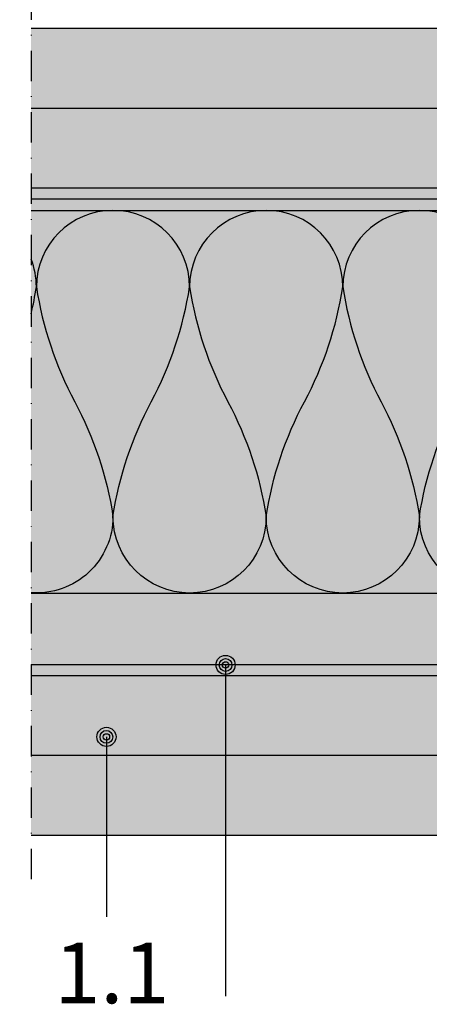
# Model space of a CAD drawing. Units: metres. Extents: x 785 to 5009, y -3293 to 2849.
# Drawn here: x 2401 to 2466, y -916 to -761 of the extents above; entities that cross this region are included whole.
import ezdxf

# ---------------------------------------------------------------- set-up
doc = ezdxf.new("R2010")
doc.units = ezdxf.units.M
doc.linetypes.add('Strichpunkt2', pattern=[12.7, 6.35, -3.175, 0, -3.175])
for name, color, linetype in [('Rigips Beplankung', 2, 'Continuous'), ('Rigips Dämmung', 3, 'Continuous'), ('Rigips Profile 2', 5, 'Continuous'), ('Rigips Text', 7, 'Continuous')]:
    doc.layers.add(name, color=color, linetype=linetype)
for name, color, linetype, true_color in [('Rigips Schr Dämmung FH', 7, 'Continuous', 0xeddf9e), ('Rigips Schr Profile PS', 7, 'Continuous', 0xd5e5ec), ('Rigips Schr Rigidur PS', 7, 'Continuous', 0xf7df7d), ('Rigips Text PB', 7, 'Continuous', 0xe2001a)]:
    doc.layers.add(name, color=color, linetype=linetype, true_color=true_color)
doc.styles.add('TEXT PuB ROT', font='arial.ttf')

msp = doc.modelspace()

# ---------------------------------------------------------------- hatches: boundary and pattern name
at = {"layer": 'Rigips Schr Dämmung FH'}
h = msp.add_hatch(color=256, dxfattribs=at)
h.paths.add_polyline_path([(2186.235752460012, -791.2466277378373), (2399.580536788236, -791.2466277378373), (2399.580536788236, -851.2466277378373), (2186.235752460012, -851.2466277378373)])
h.paths.add_polyline_path([(1973.555918792488, -851.2466277378373), (2182.934893057306, -851.2466277378373), (2182.934893057306, -791.2466277378373), (1973.555918792488, -791.2466277378373)])
h.paths.add_polyline_path([(2403.161301998912, -791.2466277378373), (2535.995292556446, -791.2466277378376), (2535.995292556446, -851.2466277378373), (2403.161301998912, -851.2466277378373)])
at = {"layer": 'Rigips Schr Profile PS'}
h = msp.add_hatch(color=256, dxfattribs=at)
h.dxf.hatch_style = 1
h.paths.add_polyline_path([(2182.934893057306, -864.2466277378373), (2182.934893057307, -787.7006277378405), (1973.555918792488, -787.7006277378403), (1973.555918792488, -864.2466277378373)])
h.paths.add_polyline_path([(2399.580536788236, -864.2466277378373), (2399.580536788236, -787.7006277378407), (2186.235752460012, -787.7006277378403), (2186.235752460012, -864.2466277378373)])
h.paths.add_polyline_path([(2403.161301998912, -787.7006277378403), (2403.161301998912, -864.2466277378376), (2537.839449605083, -864.2466277378373), (2537.839449605083, -787.7006277378403)])
at = {"layer": 'Rigips Schr Rigidur PS'}
h = msp.add_hatch(color=256, dxfattribs=at)
h.dxf.hatch_style = 1
h.paths.add_polyline_path([(2403.161301998912, -876.6926277378377), (2537.839449605083, -876.6926277378377), (2537.839449605083, -889.1926277378377), (2403.161301998912, -889.1926277378377)])
h.paths.add_polyline_path([(2403.161301998912, -864.1926277378377), (2537.839449605083, -864.1926277378377), (2537.839449605083, -876.6926277378377), (2403.161301998912, -876.6926277378377)])
edge = h.paths.add_edge_path()
edge.add_line((2287.005080045239, -865.1926277378363), (2287.005080045239, -864.1926277378375))
edge.add_line((2287.005080045239, -864.1926277378375), (2399.580536788236, -864.1926277378375))
edge.add_line((2399.580536788236, -864.1926277378375), (2399.580536788235, -876.6926277378375))
edge.add_line((2399.580536788235, -876.6926277378375), (2328.657555887737, -876.6926277378375))
edge.add_arc((2328.657555887738, -869.6926277378374), 7.000000000000114, 243.4349488229183, 269.9999999999963, ccw=False)
edge.add_line((2325.527060719237, -875.9536180748366), (2325.48309937124, -875.9316374008379))
edge.add_arc((2322.35260420274, -882.1926277378373), 6.999999999999971, 63.43494882292201, 90)
edge.add_line((2322.35260420274, -875.1926277378373), (2297.005080045239, -875.1926277378373))
edge.add_arc((2297.005080045239, -865.1926277378373), 10, 179.9999999999948, 270, ccw=False)
h.paths.add_polyline_path([(2186.235752460012, -876.6926277378373), (2399.580536788235, -876.6926277378375), (2399.580536788235, -889.1926277378404), (2186.235752460012, -889.1926277378404)])
edge = h.paths.add_edge_path()
edge.add_line((2186.235752460012, -864.1926277378375), (2287.005080045239, -864.1926277378375))
edge.add_line((2287.005080045239, -864.1926277378375), (2287.005080045239, -865.1926277378363))
edge.add_arc((2277.005080045239, -865.1926277378373), 10, -90, 5.172751116333529e-12, ccw=False)
edge.add_line((2277.005080045239, -875.1926277378373), (2251.657555887737, -875.1926277378373))
edge.add_arc((2251.657555887737, -882.1926277378373), 7, 90, 116.565051177078)
edge.add_line((2248.527060719237, -875.9316374008379), (2248.48309937124, -875.9536180748366))
edge.add_arc((2245.35260420274, -869.6926277378375), 6.999999999999767, 270, 296.5650511770788, ccw=False)
edge.add_line((2245.35260420274, -876.6926277378373), (2186.235752460012, -876.6926277378373))
edge.add_line((2186.235752460012, -876.6926277378373), (2186.235752460012, -864.1926277378375))
edge = h.paths.add_edge_path()
edge.add_line((2084.954098232757, -877.6926277378395), (2084.954098232757, -876.6926277378404))
edge.add_line((2084.954098232757, -876.6926277378404), (2182.934893057306, -876.6926277378404))
edge.add_line((2182.934893057306, -876.6926277378404), (2182.934893057306, -889.1926277378404))
edge.add_line((2182.934893057306, -889.1926277378404), (2126.606574075255, -889.1926277378404))
edge.add_arc((2126.606574075255, -882.1926277378404), 7, 243.434948822922, 270, ccw=False)
edge.add_line((2123.476078906755, -888.4536180748398), (2123.432117558758, -888.431637400841))
edge.add_arc((2120.301622390258, -894.6926277378404), 6.999999999999971, 63.43494882292201, 90)
edge.add_line((2120.301622390258, -887.6926277378404), (2094.954098232757, -887.6926277378404))
edge.add_arc((2094.954098232757, -877.6926277378404), 10, 179.9999999999948, 270, ccw=False)
h.paths.add_polyline_path([(1973.555918792488, -864.1926277378407), (2182.934893057306, -864.1926277378407), (2182.934893057306, -876.6926277378404), (1973.555918792488, -876.6926277378407)])
edge = h.paths.add_edge_path()
edge.add_line((1973.555918792488, -876.6926277378407), (2084.954098232757, -876.6926277378404))
edge.add_line((2084.954098232757, -876.6926277378404), (2084.954098232757, -877.6926277378395))
edge.add_arc((2074.954098232757, -877.6926277378404), 10, -90, 5.172751116333529e-12, ccw=False)
edge.add_line((2074.954098232757, -887.6926277378404), (2049.606574075255, -887.6926277378404))
edge.add_arc((2049.606574075255, -894.6926277378404), 7, 90, 116.565051177078)
edge.add_line((2046.476078906755, -888.431637400841), (2046.432117558758, -888.4536180748398))
edge.add_arc((2043.301622390258, -882.1926277378404), 6.999999999999971, 270, 296.565051177078, ccw=False)
edge.add_line((2043.301622390258, -889.1926277378404), (1973.555918792488, -889.1926277378404))
edge.add_line((1973.555918792488, -889.1926277378404), (1973.555918792488, -876.6926277378407))
edge = h.paths.add_edge_path()
edge.add_line((1973.555918792488, -775.2006277378403), (2041.792144093295, -775.2006277378403))
edge.add_arc((2041.792144093295, -782.2006277378404), 7.000000000000114, 63.43494882292242, 90, ccw=False)
edge.add_line((2044.922639261794, -775.9396374008409), (2044.966600609792, -775.9616180748396))
edge.add_arc((2048.097095778292, -769.7006277378403), 6.999999999999971, 243.434948822922, 270)
edge.add_line((2048.097095778292, -776.7006277378403), (2073.444619935793, -776.7006277378403))
edge.add_arc((2073.444619935793, -786.7006277378403), 10, -5.172751116333529e-12, 90, ccw=False)
edge.add_line((2083.444619935793, -786.7006277378412), (2083.444619935793, -787.7006277378403))
edge.add_line((2083.444619935793, -787.7006277378403), (1973.555918792488, -787.7006277378403))
edge.add_line((1973.555918792488, -787.7006277378403), (1973.555918792488, -775.2006277378403))
edge = h.paths.add_edge_path()
edge.add_line((2093.444619935793, -776.7006277378403), (2118.792144093295, -776.7006277378403))
edge.add_arc((2118.792144093295, -769.7006277378403), 7, 270, 296.565051177078)
edge.add_line((2121.922639261794, -775.9616180748396), (2121.966600609792, -775.9396374008409))
edge.add_arc((2125.097095778292, -782.2006277378401), 6.999999999999869, 90, 116.5650511770784, ccw=False)
edge.add_line((2125.097095778292, -775.2006277378403), (2182.934893057307, -775.2006277378403))
edge.add_line((2182.934893057307, -775.2006277378403), (2182.934893057307, -787.7006277378403))
edge.add_line((2182.934893057307, -787.7006277378403), (2083.444619935793, -787.7006277378403))
edge.add_line((2083.444619935793, -787.7006277378403), (2083.444619935793, -786.7006277378412))
edge.add_arc((2093.444619935793, -786.7006277378403), 10, 90, 180.0000000000052, ccw=False)
h.paths.add_polyline_path([(1973.555918792488, -762.7006277378371), (2182.934893057307, -762.7006277378371), (2182.934893057307, -775.2006277378403), (1973.555918792488, -775.2006277378403)])
h.paths.add_polyline_path([(2186.235752460012, -775.2006277378371), (2399.580536788236, -775.2006277378373), (2399.580536788236, -787.7006277378371), (2186.235752460012, -787.7006277378371)])
edge = h.paths.add_edge_path()
edge.add_line((2186.235752460012, -762.7006277378371), (2243.395193512933, -762.7006277378371))
edge.add_arc((2243.395193512933, -769.7006277378371), 7, 63.434948822922024, 90, ccw=False)
edge.add_line((2246.525688681433, -763.4396374008377), (2246.56965002943, -763.4616180748365))
edge.add_arc((2249.70014519793, -757.2006277378371), 6.999999999999971, 243.434948822922, 270)
edge.add_line((2249.70014519793, -764.2006277378371), (2275.047669355431, -764.2006277378371))
edge.add_arc((2275.047669355431, -774.2006277378371), 10, -5.172751116333529e-12, 90, ccw=False)
edge.add_line((2285.047669355431, -774.200627737838), (2285.047669355431, -775.2006277378371))
edge.add_line((2285.047669355431, -775.2006277378371), (2186.235752460012, -775.2006277378371))
edge.add_line((2186.235752460012, -775.2006277378371), (2186.235752460012, -762.7006277378371))
edge = h.paths.add_edge_path()
edge.add_line((2295.047669355431, -764.2006277378371), (2320.395193512933, -764.2006277378371))
edge.add_arc((2320.395193512933, -757.2006277378371), 7, 270, 296.565051177078)
edge.add_line((2323.525688681433, -763.4616180748365), (2323.56965002943, -763.4396374008377))
edge.add_arc((2326.70014519793, -769.7006277378371), 6.999999999999971, 90, 116.565051177078, ccw=False)
edge.add_line((2326.70014519793, -762.7006277378371), (2399.580536788236, -762.7006277378371))
edge.add_line((2399.580536788236, -762.7006277378371), (2399.580536788236, -775.2006277378373))
edge.add_line((2399.580536788236, -775.2006277378373), (2285.047669355431, -775.2006277378371))
edge.add_line((2285.047669355431, -775.2006277378371), (2285.047669355431, -774.200627737838))
edge.add_arc((2295.047669355431, -774.2006277378371), 10, 90, 180.0000000000052, ccw=False)
h.paths.add_polyline_path([(2403.161301998912, -775.2006277378375), (2537.839449605083, -775.2006277378375), (2537.839449605083, -787.7006277378375), (2403.161301998912, -787.7006277378375)])
h.paths.add_polyline_path([(2403.161301998912, -762.7006277378371), (2537.839449605083, -762.7006277378371), (2537.839449605083, -775.2006277378375), (2403.161301998912, -775.2006277378375)])

# ---------------------------------------------------------------- linework, layer by layer
at = {"color": 2, "linetype": 'Strichpunkt2', "ltscale": 0.75}
msp.add_line((2403.161301998912, -756.5960275692166), (2403.161301998912, -898.4624103004937), dxfattribs=at)
at = {"layer": 'Rigips Beplankung'}
for p, q in [((2403.161301998912, -762.7006277378371), (2537.839449605083, -762.7006277378371)), ((2403.161301998912, -775.2006277378375), (2537.839449605083, -775.2006277378375)), ((2403.161301998912, -787.7006277378375), (2537.839449605083, -787.7006277378375)), ((2403.161301998912, -864.1926277378377), (2537.839449605083, -864.1926277378377)), ((2403.161301998912, -876.6926277378377), (2537.839449605083, -876.6926277378377)), ((2403.161301998912, -889.1926277378377), (2537.839449605083, -889.1926277378377))]:
    msp.add_line(p, q, dxfattribs=at)
at = {"layer": 'Rigips Dämmung'}
for p, q in [((2403.161301998912, -791.2466277378373), (2535.995292556446, -791.2466277378376)), ((2403.161301998912, -851.2466277378373), (2535.995292556446, -851.2466277378376))]:
    msp.add_line(p, q, dxfattribs=at)
for points in [[(2475.989401053509, -803.2478060384278, 0.9999999999999999), (2451.987044452336, -803.2478060384278, 0.08433982515828076), (2457.987633602624, -821.2466277378667, -0.08433982515793427), (2463.988222752919, -839.2454494372764, -0.9999999999999999), (2439.985866151746, -839.2454494372764, -0.08433982515793426), (2445.986455302041, -821.2466277378667, 0.08433982515828077), (2451.987044452336, -803.2478060384278, 0.9999999999999999), (2427.984687851163, -803.2478060384278, 0.08433982515864358), (2433.985277001458, -821.2466277378667, -0.08433982515864358), (2439.985866151753, -839.2454494372764, -0.9999999999999999), (2415.983509550565, -839.2454494372764, -0.08433982515864358), (2421.984098700868, -821.2466277378667, 0.08433982515864358), (2427.984687851163, -803.2478060384278, 0.9999999999999999), (2403.982331249975, -803.2478060384278, 0.08433982515864358), (2409.98292040027, -821.2466277378667, -0.08433982515864358), (2415.983509550565, -839.2454494372764, -0.4344119260446774), (2403.161301998912, -851.2185105150195, -0.4344119260446774)], [(2403.161301998912, -807.4805843367124, 0.01903826685179932), (2403.982331249983, -803.2478060384278, 0.09327920439495056), (2403.161301998912, -798.8851751999225, 0.09327920439495056)], [(2487.990579354092, -839.2454494372764, -0.9999999999999999), (2463.988222752919, -839.2454494372764, -0.08433982515793426), (2469.988811903214, -821.2466277378667, 0.08433982515828077)]]:
    msp.add_lwpolyline(points, format="xyb", dxfattribs=at)
at = {"layer": 'Rigips Profile 2'}
for p, q in [((2403.161301998912, -789.4466277378376), (2534.956062071886, -789.4466277378376)), ((2403.161301998912, -862.4466277378376), (2539.37975352551, -862.4466277378376))]:
    msp.add_line(p, q, dxfattribs=at)
at = {"layer": 'Rigips Text'}
for p, q in [((2433.625778343721, -862.5239905429086), (2433.625778343721, -914.4761936405552)), ((2414.960355153979, -873.7908458064804), (2414.960355153979, -902.0018162624261))]:
    msp.add_line(p, q, dxfattribs=at)
at = {"layer": 'Rigips Text', "color": 11}
for centre, radius in [((2433.625778343721, -862.5239905429086), 1.5), ((2433.625778343721, -862.5378386495632), 1), ((2433.625778343721, -862.5239905429086), 0.5), ((2414.960355153979, -873.8046939131351), 1.5), ((2414.960355153979, -873.8046939131351), 1), ((2414.960355153979, -873.8046939131351), 0.5)]:
    msp.add_circle(centre, radius, dxfattribs=at)

# ---------------------------------------------------------------- texts
at = {"layer": 'Rigips Text PB', "style": 'TEXT PuB ROT'}
msp.add_text('1.1', height=9.5, dxfattribs=at).set_placement((2406.811238855319, -915.5711896026963))

doc.saveas('drawing.dxf')
